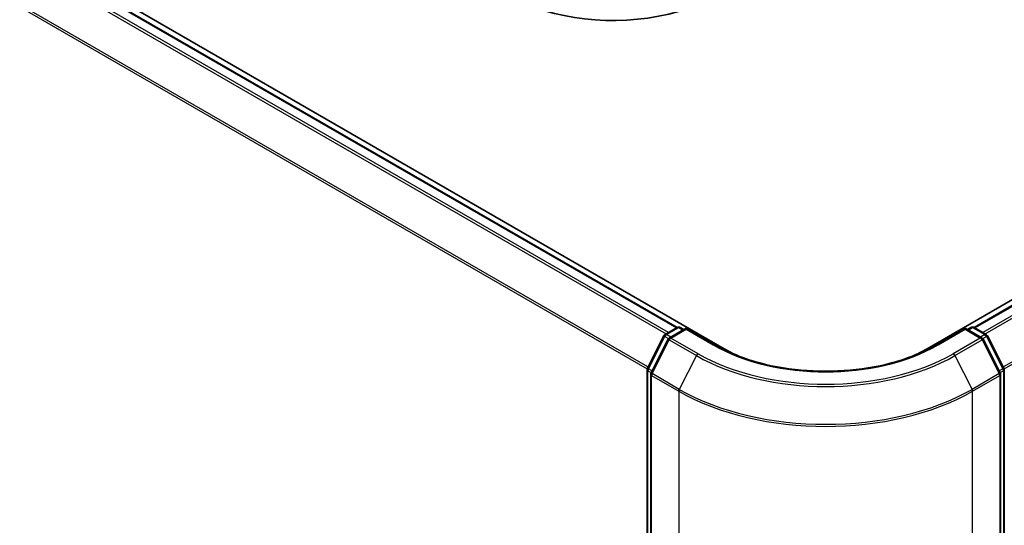
# Model space of a CAD drawing. Units: millimetres. Extents: x -1885 to 7744, y 44 to 1590.
# Drawn here: x -1473 to -1394, y 796 to 837 of the extents above; entities that cross this region are included whole.
import ezdxf

# ---------------------------------------------------------------- set-up
doc = ezdxf.new("R2010")
doc.units = ezdxf.units.MM
doc.header["$LTSCALE"] = 5.5
doc.layers.get('Defpoints').update_dxf_attribs({"lineweight": 25})
for name, color, linetype, lineweight in [('Dimension (ISO)', 7, 'Continuous', 18), ('Visible (ISO)', 7, 'Continuous', 35), ('Visible Narrow (ISO)', 7, 'Continuous', 25)]:
    doc.layers.add(name, color=color, linetype=linetype, lineweight=lineweight)
doc.styles.add('Note Text (TK)', font='MS PGothic.ttf')
doc.dimstyles.new('Default - Method 1b (TK)', dxfattribs={"dimscale": 5.5, "dimtxt": 2.5, "dimasz": 2.5, "dimexe": 1, "dimexo": 1.5, "dimgap": 1, "dimtad": 1, "dimrnd": 1e-08, "dimdsep": 46, "dimtxsty": 'Note Text (TK)', "dimblk": 'OPEN', "dimcen": 0.09, "dimdle": 5, "dimclrd": 100, "dimclre": 100, "dimclrt": 7, "dimadec": 1, "dimazin": 1, "dimtfac": 1, "dimtmove": 0, "dimatfit": 3, "dimldrblk": 'OPEN', "dimfxl": 1, "dimtolj": 1, "dimlwd": -1, "dimlwe": -1, "dimarcsym": 0})

# ---------------------------------------------------------------- blocks, each defined once
blk = doc.blocks.new('_Open')
at = {"color": 0, "linetype": 'ByBlock', "lineweight": -2}
for p, q in [((-1, 0.1667), (0, 0)), ((-1, -0.1667), (0, 0)), ((0, 0), (-1, 0))]:
    blk.add_line(p, q, dxfattribs=at)
blk = doc.blocks.new('*D24')
at = {"layer": 'Defpoints', "color": 0}
for p in [(-1754.53, 918.597), (-1396.425, 720.685), (-1468.079, 677.005)]:
    blk.add_point(p, dxfattribs=at)
at = {"layer": 'Dimension (ISO)', "color": 100}
for p, q in [((-1762.64, 913.653), (-1831.591, 871.621)), ((-1814.15, 868.266), (-1480.114, 683.656)), ((-1404.535, 715.741), (-1473.486, 673.709))]:
    blk.add_line(p, q, dxfattribs=at)
at = {"layer": 'Dimension (ISO)', "color": 100, "xscale": 13.75, "yscale": 13.75, "zscale": 13.75}
for p, rotation in [((-1826.184, 874.917), 151.0720650955108), ((-1468.079, 677.005), 331.0720650955108)]:
    blk.add_blockref('_Open', p, dxfattribs=dict(at, rotation=rotation))
at = {"layer": 'Dimension (ISO)', "color": 7, "insert": (-1656.102, 796.055), "char_height": 19.25, "attachment_point": 4, "rotation": 331.07207, "style": 'Note Text (TK)'}
blk.add_mtext('\\A1;{\\Q29.706;\\W0.829;\\H0.805x;600}', dxfattribs=at)
blk = doc.blocks.new('*D25')
at = {"layer": 'Defpoints', "color": 0}
for p in [(-1202.651, 836.947), (-1141.074, 801.396), (-1420.602, 722.437)]:
    blk.add_point(p, dxfattribs=at)
at = {"layer": 'Dimension (ISO)', "color": 100}
for p, q in [((-1194.43, 832.201), (-1135.594, 798.231)), ((-1335.88, 687.321), (-1152.939, 794.448)), ((-1412.381, 717.69), (-1342.264, 677.208))]:
    blk.add_line(p, q, dxfattribs=at)
at = {"layer": 'Dimension (ISO)', "color": 100, "xscale": 13.75, "yscale": 13.75, "zscale": 13.75}
for p, rotation in [((-1141.074, 801.396), 30.35251957787173), ((-1347.745, 680.373), 210.3525195778717)]:
    blk.add_blockref('_Open', p, dxfattribs=dict(at, rotation=rotation))
at = {"layer": 'Dimension (ISO)', "color": 7, "insert": (-1262.985, 745.482), "char_height": 19.25, "attachment_point": 4, "rotation": 30.35252, "style": 'Note Text (TK)'}
blk.add_mtext('\\A1;{\\Q-29.647;\\W0.819;\\H0.816x;360}', dxfattribs=at)

msp = doc.modelspace()

# ---------------------------------------------------------------- linework, layer by layer
at = {"layer": 'Visible (ISO)'}
for p, q in [((-1416.0116, 810.6094), (-1745.9947, 1001.1253)), ((-1419.7827, 812.3269), (-1743.8073, 999.4026)), ((-1213.9753, 917.8654), (-1399.7481, 810.6094)), ((-1213.3737, 917.7529), (-1395.977, 812.3269)), ((-1420.7673, 811.7585), (-1419.79, 812.3228)), ((-1419.0757, 812.2589), (-1420.4143, 811.4861)), ((-1419.54, 812.3228), (-1419.2525, 812.1568)), ((-1419.0757, 812.1743), (-1419.0757, 812.2589)), ((-1416.7705, 810.928), (-1419.0757, 812.2589)), ((-1396.684, 812.2589), (-1398.9892, 810.928)), ((-1396.684, 812.2589), (-1396.684, 812.1743)), ((-1395.3454, 811.4861), (-1396.684, 812.2589)), ((-1396.5072, 812.1568), (-1396.2197, 812.3228)), ((-1395.9697, 812.3228), (-1394.9924, 811.7585)), ((-1422.1858, 809.0629), (-1420.8651, 811.6555)), ((-1420.512, 811.383), (-1421.8912, 808.6758)), ((-1393.8685, 808.6758), (-1395.2477, 811.383)), ((-1394.8946, 811.6555), (-1393.5739, 809.0629)), ((-1422.2131, 723.2712), (-1422.2131, 808.9494)), ((-1393.5466, 808.9494), (-1393.5466, 723.2712)), ((-1421.9184, 808.5623), (-1421.9184, 722.6377)), ((-1393.8413, 722.6377), (-1393.8413, 808.5623))]:
    msp.add_line(p, q, dxfattribs=at)
for centre, start, end in [((-1419.665, 812.1063), 60, 120), ((-1396.0947, 812.1063), 60, 120), ((-1420.6423, 811.542), 120, 153.004492), ((-1420.2893, 811.2696), 120, 153.004492), ((-1395.4704, 811.2696), 26.995508, 60), ((-1395.1174, 811.542), 26.995508, 60), ((-1421.9631, 808.9494), 153.004492, 180), ((-1393.7966, 808.9494), 0, 26.995508), ((-1421.6684, 808.5623), 153.004492, 180), ((-1394.0913, 808.5623), 0, 26.995508)]:
    msp.add_arc(centre, 0.25, start, end, dxfattribs=at)
for centre, major_axis, start_param, end_param in [((-1424.9388, 843.6945), (11.6667, 0), 3.9269908, 6.2831853), ((-1407.8798, 815.3042), (-11.5, 0), 0.7853982, 0.9255569), ((-1407.8798, 815.3042), (-11.5, 0), 2.2160358, 2.3561945)]:
    msp.add_ellipse(centre, major_axis=major_axis, ratio=0.5773503, start_param=start_param, end_param=end_param, dxfattribs=at)
msp.add_open_spline([(-1398.9892, 810.928), (-1399.9137, 810.3942), (-1400.9892, 809.9426), (-1403.3349, 809.2525), (-1404.6046, 809.0142), (-1407.2115, 808.7758), (-1408.5482, 808.7758), (-1411.1551, 809.0142), (-1412.4248, 809.2525), (-1414.7705, 809.9426), (-1415.846, 810.3942), (-1416.7705, 810.928)], degree=3, knots=[3.1415927, 3.1415927, 3.1415927, 3.1415927, 3.4557519, 3.4557519, 3.7699112, 3.7699112, 4.0840704, 4.0840704, 4.3982297, 4.3982297, 4.712389, 4.712389, 4.712389, 4.712389], dxfattribs=at)
at = {"layer": 'Visible Narrow (ISO)'}
for p, q in [((-1743.9323, 999.3902), (-1419.856, 812.2847)), ((-1744.6925, 998.8779), (-1420.6798, 811.8091)), ((-1420.4803, 811.9242), (-1744.5567, 999.0298)), ((-1422.1417, 809.1496), (-1746.0716, 996.1706)), ((-1746.1126, 996.0163), (-1422.2059, 809.0087)), ((-1395.9037, 812.2847), (-1213.2487, 917.7405)), ((-1212.6244, 917.3801), (-1395.2794, 811.9242)), ((-1395.0799, 811.8091), (-1212.4886, 917.2282)), ((-1211.1094, 914.521), (-1393.618, 809.1496)), ((-1393.5538, 809.0087), (-1211.0685, 914.3666)), ((-1420.6423, 811.7461), (-1419.665, 812.3104)), ((-1420.2893, 811.4737), (-1419.0757, 812.1743)), ((-1419.665, 812.3104), (-1419.3257, 812.1146)), ((-1419.0757, 812.1743), (-1416.8955, 810.9156)), ((-1398.8642, 810.9156), (-1396.684, 812.1743)), ((-1396.684, 812.1743), (-1395.4704, 811.4737)), ((-1396.434, 812.1146), (-1396.0947, 812.3104)), ((-1396.0947, 812.3104), (-1395.1174, 811.7461)), ((-1422.0989, 809.0017), (-1420.7781, 811.5943)), ((-1421.8042, 808.6146), (-1420.4251, 811.3218)), ((-1420.7781, 811.5943), (-1420.485, 811.4251)), ((-1420.3031, 811.5503), (-1420.6423, 811.7461)), ((-1420.4251, 811.3218), (-1418.2448, 810.0631)), ((-1418.109, 810.2149), (-1420.2893, 811.4737)), ((-1395.4704, 811.4737), (-1397.6507, 810.2149)), ((-1397.5149, 810.0631), (-1395.3346, 811.3218)), ((-1395.1174, 811.7461), (-1395.4566, 811.5503)), ((-1395.3346, 811.3218), (-1393.9555, 808.6146)), ((-1395.2747, 811.4251), (-1394.9816, 811.5943)), ((-1394.9816, 811.5943), (-1393.6608, 809.0017)), ((-1416.0116, 810.6094), (-1416.0116, 810.5246)), ((-1399.7481, 810.5246), (-1399.7481, 810.6094)), ((-1418.2448, 810.0631), (-1419.624, 807.3558)), ((-1397.5149, 810.0631), (-1396.1357, 807.3558)), ((-1421.8101, 808.835), (-1422.0989, 809.0017)), ((-1393.6608, 809.0017), (-1393.9496, 808.835)), ((-1422.1398, 723.1692), (-1422.1398, 808.8474)), ((-1422.1398, 808.8474), (-1421.8802, 808.6974)), ((-1421.8452, 808.4602), (-1419.665, 807.2015)), ((-1421.8452, 722.5357), (-1421.8452, 808.4602)), ((-1419.624, 807.3558), (-1421.8042, 808.6146)), ((-1393.9555, 808.6146), (-1396.1357, 807.3558)), ((-1396.0947, 807.2015), (-1393.9145, 808.4602)), ((-1393.9145, 808.4602), (-1393.9145, 722.5357)), ((-1393.8795, 808.6974), (-1393.6199, 808.8474)), ((-1393.6199, 808.8474), (-1393.6199, 723.1692)), ((-1419.665, 807.2015), (-1419.665, 721.2769)), ((-1396.0947, 721.2769), (-1396.0947, 807.2015))]:
    msp.add_line(p, q, dxfattribs=at)
for centre, major_axis, ratio, start_param, end_param in [((-1419.665, 812.1063), (-0.125, 0.2165), 0.5773503, 5.4977871, 6.2831853), ((-1419.665, 812.1063), (0.125, 0.2165), 0.5773503, 0, 0.7853982), ((-1396.0947, 812.1063), (-0.125, 0.2165), 0.5773503, 5.4977871, 6.2831853), ((-1396.0947, 812.1063), (0.125, 0.2165), 0.5773503, 0, 0.7853982), ((-1420.6423, 811.542), (-0.2228, 0.1135), 0.0739221, 0, 0.9533753), ((-1420.6423, 811.542), (0.125, 0.2165), 0.5773503, 0.7853982, 1.6614562), ((-1420.6423, 811.542), (-0.125, 0.2165), 0.5773503, 5.4977871, 6.2831853), ((-1420.2893, 811.2696), (-0.2228, 0.1135), 0.0739221, 0, 0.9533753), ((-1420.2893, 811.2696), (0.125, 0.2165), 0.5773503, 0.7853982, 1.6614562), ((-1420.2893, 811.2696), (-0.125, 0.2165), 0.5773503, 5.4977871, 6.2831853), ((-1395.4704, 811.2696), (0.125, 0.2165), 0.5773503, 0, 0.7853982), ((-1395.4704, 811.2696), (0.125, -0.2165), 0.5773503, 1.4801364, 2.3561945), ((-1395.4704, 811.2696), (0.2228, 0.1135), 0.0739221, 5.32981, 6.2831853), ((-1395.1174, 811.542), (0.125, 0.2165), 0.5773503, 0, 0.7853982), ((-1395.1174, 811.542), (0.125, -0.2165), 0.5773503, 1.4801364, 2.3561945), ((-1395.1174, 811.542), (0.2228, 0.1135), 0.0739221, 5.32981, 6.2831853), ((-1416.8955, 810.7115), (0.125, 0.2165), 0.5773503, 0, 0.7853982), ((-1407.8798, 816.1207), (12.75, 0), 0.5773503, 3.9269908, 5.4977871), ((-1398.8642, 810.7115), (-0.125, 0.2165), 0.5773503, 5.4977871, 6.2831853), ((-1418.109, 810.0108), (-0.125, -0.2165), 0.5773503, 3.9269908, 4.8030489), ((-1407.8798, 816.0473), (14.6583, 0), 0.5773503, 3.9269908, 5.4977871), ((-1407.8798, 816.1207), (-14.4662, 0), 0.5773503, 0.7853982, 2.3561945), ((-1397.6507, 810.0108), (0.125, -0.2165), 0.5773503, 1.4801364, 2.3561945), ((-1421.9631, 808.9494), (-0.25, 0), 0.5773503, 0, 0.7853982), ((-1421.9631, 808.9494), (-0.2228, 0.1135), 0.0739221, 0, 0.9533753), ((-1421.9631, 808.9494), (0.125, 0.2165), 0.5773503, 1.6614562, 2.3561945), ((-1393.7966, 808.9494), (0.2228, 0.1135), 0.0739221, 5.32981, 6.2831853), ((-1393.7966, 808.9494), (0.125, -0.2165), 0.5773503, 0.7853982, 1.4801364), ((-1393.7966, 808.9494), (0.25, 0), 0.5773503, 5.4977871, 6.2831853), ((-1421.6684, 808.5623), (-0.25, 0), 0.5773503, 0, 0.7853982), ((-1421.6684, 808.5623), (-0.2228, 0.1135), 0.0739221, 0, 0.9533753), ((-1421.6684, 808.5623), (0.125, 0.2165), 0.5773503, 1.6614562, 2.3561945), ((-1394.0913, 808.5623), (0.2228, 0.1135), 0.0739221, 5.32981, 6.2831853), ((-1394.0913, 808.5623), (0.125, -0.2165), 0.5773503, 0.7853982, 1.4801364), ((-1394.0913, 808.5623), (0.25, 0), 0.5773503, 5.4977871, 6.2831853), ((-1419.4882, 807.3035), (0.125, 0.2165), 0.5773503, 1.6614562, 2.3561945), ((-1407.8798, 814.1363), (-16.6087, 0), 0.5773503, 0.7853982, 2.3561945), ((-1396.2715, 807.3035), (-0.125, 0.2165), 0.5773503, 3.9269908, 4.6217291), ((-1407.8798, 814.0056), (16.6667, 0), 0.5773503, 3.9269908, 5.4977871)]:
    msp.add_ellipse(centre, major_axis=major_axis, ratio=ratio, start_param=start_param, end_param=end_param, dxfattribs=at)

# ---------------------------------------------------------------- dimensions: what is measured, and where the dimension line sits
at = {"layer": 'Dimension (ISO)', "color": 100}
for base, p1, p2, angle, text, picture, middle in [((-1468.0795, 677.0048), (-1754.5297, 918.5969), (-1396.4247, 720.6845), 151.072065, '{\\Q29.706;\\W0.829;\\H0.805x;600}', '*D24', (-1647.1319, 775.961)), ((-1141.0742, 801.3956), (-1420.6018, 722.4366), (-1202.6514, 836.9473), 210.35252, '{\\Q-29.647;\\W0.819;\\H0.816x;360}', '*D25', (-1244.4096, 740.8842))]:
    dim = msp.add_linear_dim(base=base, p1=p1, p2=p2, angle=angle, text=text, dimstyle='Default - Method 1b (TK)', override={"dimtxt": 3.5, "dimgap": 1, "dimdec": 0, "dimlfac": 0.2, "dimtol": 0, "dimlim": 0, "dimtp": 0, "dimtm": 0, "dimtdec": 0, "dimtofl": 0, "dimatfit": 1}, dxfattribs=at)
    dim.commit()
    dim.dimension.update_dxf_attribs({"geometry": picture, "text_midpoint": middle, "dimtype": 160})

doc.saveas('drawing.dxf')
